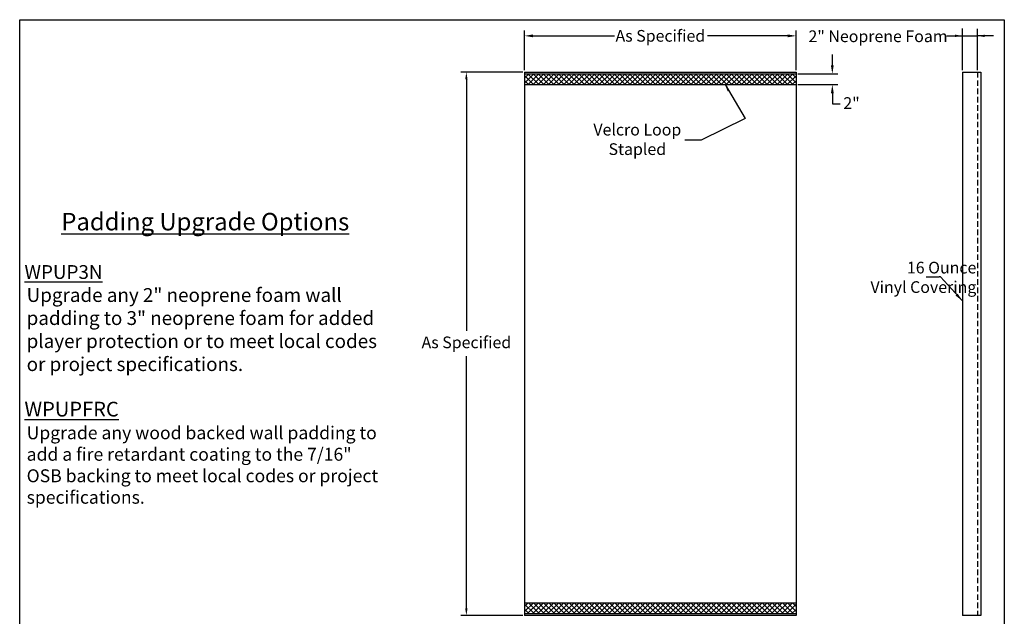
# Model space of a CAD drawing. Units: inches. Extents: x -567 to -300, y 422 to 776.
# Drawn here: x -567 to -300, y 614 to 776 of the extents above; entities that cross this region are included whole.
import ezdxf

# ---------------------------------------------------------------- set-up
doc = ezdxf.new("R2010")
doc.units = ezdxf.units.IN
doc.header["$LTSCALE"] = 6
doc.header["$MEASUREMENT"] = 0
doc.linetypes.add('HIDDEN', pattern=[0.375, 0.25, -0.125])
doc.styles.get("Standard").update_dxf_attribs({"font": 'ROMANS.SHX'})
doc.styles.add('ZZ-DIMENSIONS', font='ARIALN.TTF', dxfattribs={"height": 2.38})
pattern_1 = [(45, (-262.3917, 67.7032), (-0.6896318, 0.6896318), []), (135, (-262.3917, 67.7032), (-0.6896318, -0.6896318), [])]

msp = doc.modelspace()

# ---------------------------------------------------------------- hatches: boundary and pattern name
h = msp.add_hatch()
h.set_pattern_fill('ANSI37', color=256, scale=7.802293)
h.set_pattern_definition(pattern_1)
h.paths.add_polyline_path([(-430.31, 761.58), (-430.31, 758.66), (-356.58, 758.66), (-356.58, 761.58)])
h = msp.add_hatch()
h.set_pattern_fill('ANSI37', color=256, scale=7.802293)
h.set_pattern_definition(pattern_1)
h.paths.add_polyline_path([(-356.58, 615.09), (-430.31, 615.09), (-430.31, 618.02), (-356.58, 618.02)])

# ---------------------------------------------------------------- linework, layer by layer
for p, q in [((-567.36, 429.78), (-567.36, 776.28)), ((-567.36, 776.28), (-300.07, 776.28)), ((-300.07, 776.28), (-300.07, 429.78)), ((-430.31, 762.56), (-430.31, 773.36)), ((-356.58, 762.56), (-356.58, 773.36)), ((-311.46, 762.56), (-311.46, 773.91)), ((-307.36, 762.56), (-307.36, 773.83)), ((-427.99, 771.9), (-405.88, 771.9)), ((-358.9, 771.9), (-380.68, 771.9)), ((-315.8, 771.9), (-311.46, 771.9)), ((-311.46, 771.9), (-307.36, 771.9)), ((-303.02, 771.9), (-307.36, 771.9)), ((-346.75, 763.9), (-346.75, 766.81)), ((-430.8, 762.07), (-447.56, 762.07)), ((-430.31, 762.07), (-356.58, 762.07)), ((-430.31, 762.07), (-430.31, 614.61)), ((-356.58, 762.07), (-356.58, 614.61)), ((-311.46, 762.07), (-306.46, 762.07)), ((-311.46, 762.07), (-311.46, 614.61)), ((-306.46, 762.07), (-306.46, 614.61)), ((-430.31, 761.58), (-356.58, 761.58)), ((-356.09, 761.58), (-345.29, 761.58)), ((-430.31, 758.66), (-356.58, 758.66)), ((-356.09, 758.66), (-345.29, 758.66)), ((-346.75, 756.33), (-346.75, 753.43)), ((-346.75, 753.43), (-344.6, 753.43)), ((-430.31, 618.02), (-356.58, 618.02)), ((-430.31, 615.09), (-356.58, 615.09)), ((-430.8, 614.61), (-447.56, 614.61)), ((-356.58, 614.61), (-430.31, 614.61)), ((-306.46, 614.61), (-311.46, 614.61))]:
    msp.add_line(p, q)
at = {"linetype": 'HIDDEN'}
msp.add_line((-307.36, 762.07), (-307.36, 614.61), dxfattribs=at)
at = {"lineweight": -3}
for p, q in [((-446.1, 760.12), (-446.1, 691.8)), ((-446.1, 616.56), (-446.1, 684.95))]:
    msp.add_line(p, q, dxfattribs=at)
at = {"ltscale": 0.5}
for p, q in [((-375.89, 758.66), (-370.39, 749.48)), ((-370.39, 749.48), (-382.35, 743.59)), ((-382.35, 743.59), (-386.75, 743.59))]:
    msp.add_line(p, q, dxfattribs=at)
at = {"linetype": 'ByBlock', "lineweight": -2, "ltscale": 0.5}
msp.add_line((-317.37, 706.46), (-317.79, 706.46), dxfattribs=at)
for points in [[(-321.31, 706.46), (-317.79, 706.46)], [(-311.46, 699.96), (-317.37, 706.46)]]:
    msp.add_lwpolyline(points, dxfattribs=at)
for points in [[(-427.99, 772.28), (-427.99, 771.51), (-430.31, 771.9)], [(-358.9, 772.28), (-358.9, 771.51), (-356.58, 771.9)], [(-313.41, 772.22), (-313.41, 771.57), (-311.46, 771.9)], [(-305.41, 772.22), (-305.41, 771.57), (-307.36, 771.9)], [(-445.78, 760.12), (-446.43, 760.12), (-446.1, 762.07)], [(-346.37, 763.9), (-347.14, 763.9), (-346.75, 761.58)], [(-375.16, 756.82), (-374.61, 757.15), (-375.89, 758.66)], [(-346.37, 756.33), (-347.14, 756.33), (-346.75, 758.66)], [(-445.78, 616.56), (-446.43, 616.56), (-446.1, 614.61)]]:
    msp.add_solid(points)
at = {"ltscale": 0.5}
msp.add_solid([(-312.74, 701.96), (-311.46, 699.96), (-313.32, 701.43)], dxfattribs=at)

# ---------------------------------------------------------------- texts
at = {"char_height": 3.1697, "attachment_point": 5, "style": 'ZZ-DIMENSIONS'}
for s, insert in [('\\A1;As Specified ', (-393.44, 771.9)), ('\\A1;2" Neoprene Foam', (-334.35, 771.78)), ('\\A1;As Specified', (-446.1, 688.71))]:
    msp.add_mtext(s, dxfattribs=dict(at, insert=insert))
at = {"ltscale": 0.5, "char_height": 3.1697, "attachment_point": 2}
for s, insert in [('{\\f@Arial Unicode MS|b0|i0|c0|p34;2"}', (-341.54, 755.24)), ('\\pxqr;{\\f@Arial Unicode MS|b0|i0|c0|p34;16 Ounce\\PVinyl Covering}', (-322.17, 710.58))]:
    msp.add_mtext(s, dxfattribs=dict(at, insert=insert))
at = {"ltscale": 0.5, "attachment_point": 1}
for s, width, gutter_width, heights, insert, char_height in [('\\pxqc;{\\f@Arial Unicode MS|b0|i0|c0|p34;Velcro Loop\\PStapled}', 39.9793, 0.975, [0], (-419.68, 748.02), 3.1697), ('\\pxl0.16667,r-0.08333,se1.70417,qc;{\\fArial|b0|i0|c0|p34;\\H1.26667x;\\L\\C0;Padding Upgrade Options\\P\\pl0.00833,r17.6,b0.25,s*,q*;\\fTimes New Roman|b0|i0|c0|p18;\\H0.78947x;\\l\\C256;\\P\\pr17.5625;\\fArial|b1|i0|c0|p34;\\H1.00002x;\\LWPUP3N\\fArial|b0|i0|c0|p34;\\l\\P\\pl0.16667,r-0.08333,se0.77917;Upgrade any 2" neoprene foam wall padding to 3" neoprene foam for added player protection or to meet local codes or project specifications.\\H0.93333x;\\P\\pl0,r0,se0.58333;\\fArial|b1|i0|c0|p34;\\H1.00001x;\\L\\P\\pl0.00833,r17.08333,s*;\\H1.14285x;WPUPFRC\\fArial|b0|i0|c0|p34;\\l\\P\\pl0.16667,r-0.08333,se0.77917;\\H0.87499x;Upgrade any wood backed wall padding to add a fire retardant coating to the 7/16" OSB backing to meet local codes or project  specifications.}', 97.3003, 0, [96.5], (-566.1, 723.85), 3.75)]:
    msp.add_mtext_dynamic_manual_height_columns(s, width=width, gutter_width=gutter_width, heights=heights, dxfattribs=dict(at, insert=insert, char_height=char_height))

doc.saveas('drawing.dxf')
